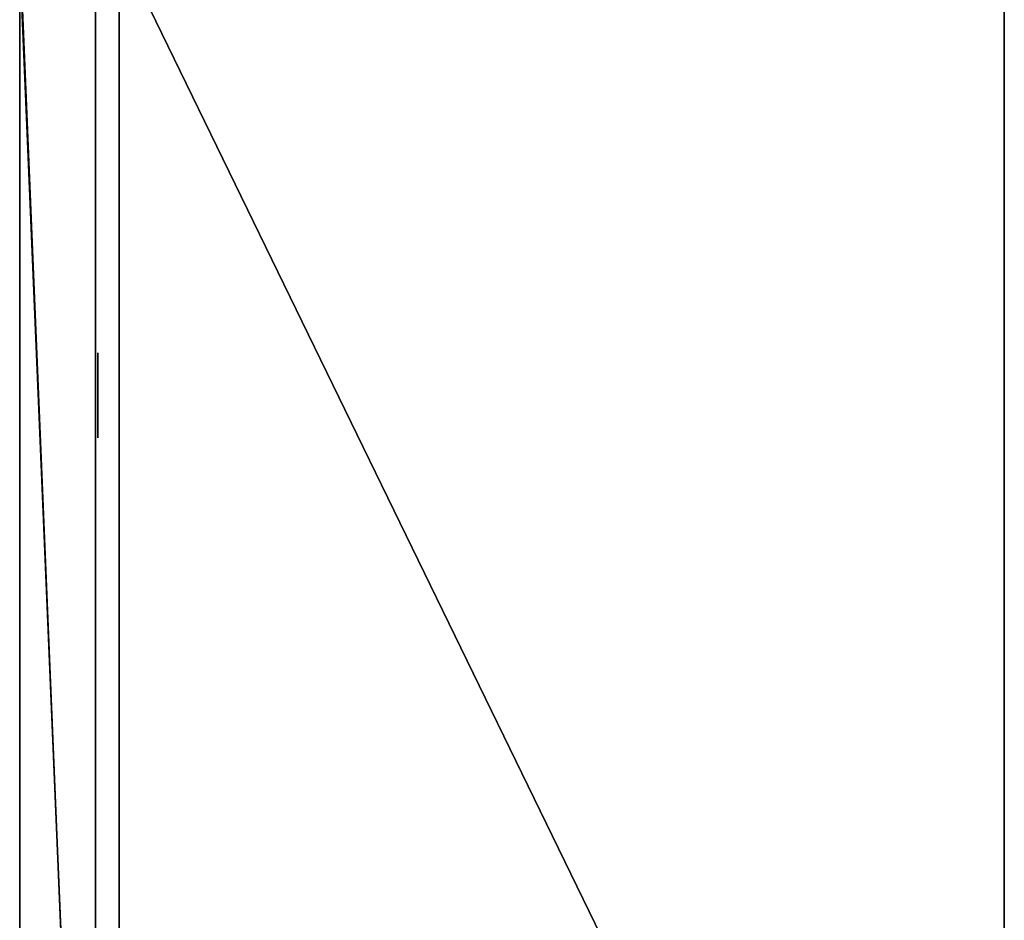
# Model space of a CAD drawing. Units: inches. Extents: x 17 to 538, y -67 to 122.
# Drawn here: x 450 to 476, y -24 to 0 of the extents above; entities that cross this region are included whole.
import ezdxf

# ---------------------------------------------------------------- set-up
doc = ezdxf.new("R2010")
doc.units = ezdxf.units.IN
doc.header["$MEASUREMENT"] = 0
for name, color, linetype in [('A-FURN-P-PNLS-T', 3, 'Continuous'), ('A-FURN-P-WKSF-T', 1, 'Continuous'), ('AFUPN-3-CPPT', 4, 'Continuous'), ('AFUPN-3-ELBK', 19, 'Continuous'), ('AFUPN-3-PNS1PT', 4, 'Continuous'), ('AFUPN-3-PNS2PT', 4, 'Continuous'), ('AFUPN-3-TRPT', 4, 'Continuous'), ('AFUWK-3-EDLM', 15, 'Continuous'), ('AFUWK-3-TPLM', 15, 'Continuous')]:
    doc.layers.add(name, color=color, linetype=linetype)
doc.styles.get("Standard").update_dxf_attribs({"font": 'arial.ttf'})

# ---------------------------------------------------------------- blocks, each defined once
blk = doc.blocks.new('3_TA4848B-S')
at = {"layer": 'A-FURN-P-PNLS-T', "flags": 1}
for tag, height in [('CAPTG', 2.5), ('CAPPN', 0.001), ('CAPMG', 0.001), ('CAPMC', 0.001), ('CAPQT', 0.001), ('CAPDH', 0.001), ('CAPGC', 0.001)]:
    blk.add_attdef(tag, (0, 0), '', height=height, dxfattribs=at)
at = {"layer": 'AFUPN-3-CPPT'}
mesh = blk.add_polyface(dxfattribs=at)
corners = [(47.625, 2, 47.812), (48, 2, 47.812), (47.625, 0, 47.812), (48, 0, 47.812), (0, 0, 48), (48, 2, 48), (0, 2, 48), (48, 0, 48), (0, 2, 47.812), (0.375, 2, 47.812), (0, 0, 47.812), (0.375, 0, 47.812)]
mesh.append_faces([[corners[k] for k in face] for face in [(4, 5, 6, 6), (3, 4, 10, 10), (8, 5, 1, 1), (1, 7, 3, 3), (10, 6, 8, 8)]], dxfattribs={"vtx0": -1, "vtx2": -1})
mesh.append_faces([[corners[k] for k in face] for face in [(9, 11, 10, 10), (0, 2, 11, 11)]], dxfattribs={"vtx0": -1, "vtx2": -1, "vtx3": -1})
mesh.append_faces([[corners[k] for k in face] for face in [(8, 9, 10, 10)]], dxfattribs={"vtx1": -1, "vtx2": -1})
mesh.append_faces([[corners[k] for k in face] for face in [(0, 1, 2, 2), (9, 0, 11, 11)]], dxfattribs={"vtx1": -1, "vtx2": -1, "vtx3": -1})
mesh.append_faces([[corners[k] for k in face] for face in [(1, 3, 2, 2), (4, 7, 5, 5), (3, 7, 4, 4), (8, 6, 5, 5), (1, 5, 7, 7), (10, 4, 6, 6)]], dxfattribs={"vtx2": -1, "vtx3": -1})
at = {"layer": 'AFUPN-3-ELBK'}
mesh = blk.add_polyface(dxfattribs=at)
corners = [(10.75, 2.063, 1.5), (10.75, 2.063, 3), (13, 2.063, 1.5), (13, 2.063, 3)]
mesh.append_faces([[corners[k] for k in face] for face in [(0, 1, 2, 2), (1, 3, 2, 2), (2, 3, 0, 0), (3, 1, 0, 0)]], dxfattribs={"vtx0": -1, "vtx1": -1, "vtx2": -1, "vtx3": -1})
at = {"layer": 'AFUPN-3-PNS1PT'}
mesh = blk.add_polyface(dxfattribs=at)
corners = [(0.375, 0, 4), (0.375, 0, 47.812), (47.625, 0, 4), (47.625, 0, 47.812)]
mesh.append_faces([[corners[k] for k in face] for face in [(0, 1, 2, 2)]], dxfattribs={"vtx1": -1, "vtx2": -1})
mesh.append_faces([[corners[k] for k in face] for face in [(1, 3, 2, 2)]], dxfattribs={"vtx2": -1, "vtx3": -1})
at = {"layer": 'AFUPN-3-PNS2PT'}
mesh = blk.add_polyface(dxfattribs=at)
corners = [(47.625, 2, 4), (47.625, 2, 47.812), (0.375, 2, 4), (0.375, 2, 47.812)]
mesh.append_faces([[corners[k] for k in face] for face in [(0, 1, 2, 2)]], dxfattribs={"vtx1": -1, "vtx2": -1})
mesh.append_faces([[corners[k] for k in face] for face in [(1, 3, 2, 2)]], dxfattribs={"vtx2": -1, "vtx3": -1})
at = {"layer": 'AFUPN-3-TRPT'}
mesh = blk.add_polyface(dxfattribs=at)
corners = [(0, 2, 4), (48, 2, 4), (0, 0, 4), (48, 0, 4), (0, 0), (48, 0), (48, 2), (0, 2), (0, 0, 47.812), (0.375, 0, 4), (0.375, 0, 47.812), (0.375, 2, 4), (0.375, 2, 47.812), (0, 2, 47.812), (47.625, 0, 4), (47.625, 0, 47.812), (48, 0, 47.812), (48, 2, 47.812), (47.625, 2, 4), (47.625, 2, 47.812)]
mesh.append_faces([[corners[k] for k in face] for face in [(0, 1, 2, 2), (4, 2, 5, 5), (6, 1, 7, 7), (5, 3, 6, 6), (7, 0, 4, 4), (2, 8, 9, 9), (11, 12, 0, 0), (9, 10, 11, 11), (0, 13, 2, 2), (14, 15, 3, 3), (1, 17, 18, 18), (3, 16, 1, 1), (18, 19, 14, 14)]], dxfattribs={"vtx1": -1, "vtx2": -1})
mesh.append_faces([[corners[k] for k in face] for face in [(1, 3, 2, 2), (2, 3, 5, 5), (1, 0, 7, 7), (3, 1, 6, 6), (0, 2, 4, 4), (8, 10, 9, 9), (12, 13, 0, 0), (10, 12, 11, 11), (13, 8, 2, 2), (15, 16, 3, 3), (17, 19, 18, 18), (16, 17, 1, 1), (19, 15, 14, 14)]], dxfattribs={"vtx2": -1, "vtx3": -1})
blk = doc.blocks.new('3_RTWS2448-GN')
at = {"layer": 'A-FURN-P-WKSF-T', "flags": 1}
for tag, height in [('CAPTG', 2.5), ('CAPPN', 0.001), ('CAPMG', 0.001), ('CAPMC', 0.001), ('CAPQT', 0.001), ('CAPDH', 0.001), ('CAPGC', 0.001)]:
    blk.add_attdef(tag, (0, 0), '', height=height, dxfattribs=at)
at = {"layer": 'AFUWK-3-EDLM'}
mesh = blk.add_polyface(dxfattribs=at)
corners = [(0, -24, 27.75), (0, -24, 29), (48, -24, 27.75), (48, -24, 29), (48, -0.625, 27.75), (48, -0.625, 29), (0, -0.625, 27.75), (0, -0.625, 29)]
mesh.append_faces([[corners[k] for k in face] for face in [(0, 1, 2, 2), (4, 5, 6, 6), (2, 3, 4, 4), (6, 7, 0, 0), (6, 0, 4, 4)]], dxfattribs={"vtx1": -1, "vtx2": -1})
mesh.append_faces([[corners[k] for k in face] for face in [(1, 3, 2, 2), (5, 7, 6, 6), (3, 5, 4, 4), (7, 1, 0, 0), (0, 2, 4, 4)]], dxfattribs={"vtx2": -1, "vtx3": -1})
at = {"layer": 'AFUWK-3-TPLM'}
mesh = blk.add_polyface(dxfattribs=at)
corners = [(0, -0.625, 29), (48, -0.625, 29), (0, -24, 29), (48, -24, 29)]
mesh.append_faces([[corners[k] for k in face] for face in [(0, 1, 2, 2)]], dxfattribs={"vtx1": -1, "vtx2": -1})
mesh.append_faces([[corners[k] for k in face] for face in [(1, 3, 2, 2)]], dxfattribs={"vtx2": -1, "vtx3": -1})

msp = doc.modelspace()

# ---------------------------------------------------------------- block references
for name, p, rotation in [('3_TA4848B-S', (450.22, 2.106), 270.0003471464497), ('3_RTWS2448-GN', (452.22, -45.894), 90.00023143106544)]:
    msp.add_blockref(name, p, dxfattribs=dict(rotation=rotation))

doc.saveas('drawing.dxf')
